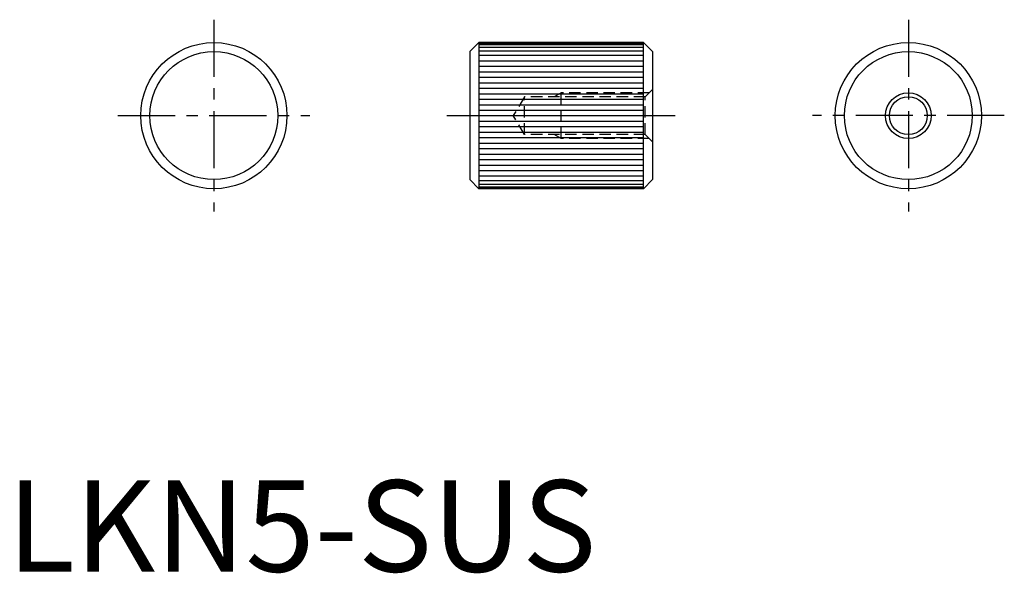
# Model space of a CAD drawing. Extents: x 1 to 109, y 0 to 60.
import ezdxf

# ---------------------------------------------------------------- set-up
doc = ezdxf.new("R2010")
doc.units = 0
doc.header["$LTSCALE"] = 5
doc.header["$MEASUREMENT"] = 0
doc.linetypes.add('CENTER', pattern=[2, 1.25, -0.25, 0.25, -0.25])
doc.linetypes.add('HIDDEN', pattern=[0.375, 0.25, -0.125])
doc.layers.get('0').update_dxf_attribs({"linetype": 'CONTINUOUS'})
for name, color, linetype in [('1', 1, 'CENTER'), ('2', 2, 'HIDDEN'), ('3', 3, 'CONTINUOUS')]:
    doc.layers.add(name, color=color, linetype=linetype)
doc.styles.add('Standard1', font='ARIAL.TTF')

msp = doc.modelspace()

# ---------------------------------------------------------------- linework, layer by layer
for p, q in [((51.63, 57.89), (50.63, 56.89)), ((51.63, 57.89), (51.63, 41.89)), ((69.63, 57.89), (51.63, 57.89)), ((69.63, 41.89), (69.63, 57.89)), ((69.63, 57.89), (70.63, 56.89)), ((50.63, 56.89), (50.63, 42.89)), ((70.63, 56.89), (70.63, 42.89)), ((51.63, 41.89), (50.63, 42.89)), ((70.63, 42.89), (69.63, 41.89)), ((69.63, 41.89), (51.63, 41.89))]:
    msp.add_line(p, q)
for centre, radius in [((22.63, 49.89), 8), ((98.63, 49.89), 8), ((22.63, 49.89), 7), ((98.63, 49.89), 7), ((98.63, 49.89), 2.07)]:
    msp.add_circle(centre, radius)
at = {"layer": '1'}
for p, q in [((22.63, 60.39), (22.63, 39.39)), ((98.63, 60.39), (98.63, 39.39)), ((12.13, 49.89), (33.13, 49.89)), ((48.13, 49.89), (73.13, 49.89)), ((109.13, 49.89), (88.13, 49.89))]:
    msp.add_line(p, q, dxfattribs=at)
at = {"layer": '2'}
for p, q in [((56.63, 51.95), (55.39, 49.89)), ((56.63, 47.82), (56.63, 51.95)), ((69.83, 51.95), (56.63, 51.95)), ((60.63, 52.39), (59.88, 51.95)), ((60.63, 47.39), (60.63, 52.39)), ((70.27, 52.39), (60.63, 52.39)), ((69.83, 51.95), (70.63, 52.75)), ((69.83, 47.82), (69.83, 51.95)), ((56.63, 47.82), (55.39, 49.89)), ((69.83, 47.82), (56.63, 47.82)), ((60.63, 47.39), (59.88, 47.82)), ((69.83, 47.82), (70.63, 47.02)), ((70.27, 47.39), (60.63, 47.39))]:
    msp.add_line(p, q, dxfattribs=at)
at = {"layer": '3'}
for p, q in [((51.63, 57.81), (69.63, 57.81)), ((51.63, 57.69), (69.63, 57.69)), ((51.63, 57.39), (69.63, 57.39)), ((51.63, 56.99), (69.63, 56.99)), ((51.63, 56.49), (69.63, 56.49)), ((51.63, 55.89), (69.63, 55.89)), ((51.63, 55.29), (69.63, 55.29)), ((51.63, 54.69), (69.63, 54.69)), ((51.63, 54.09), (69.63, 54.09)), ((51.63, 53.49), (69.63, 53.49)), ((51.63, 52.89), (69.63, 52.89)), ((51.63, 52.29), (69.63, 52.29)), ((51.63, 51.69), (69.63, 51.69)), ((51.63, 51.09), (69.63, 51.09)), ((51.63, 50.49), (69.63, 50.49)), ((51.63, 49.89), (69.63, 49.89)), ((51.63, 49.29), (69.63, 49.29)), ((51.63, 48.69), (69.63, 48.69)), ((51.63, 48.09), (69.63, 48.09)), ((51.63, 47.49), (69.63, 47.49)), ((51.63, 46.89), (69.63, 46.89)), ((51.63, 46.29), (69.63, 46.29)), ((51.63, 45.69), (69.63, 45.69)), ((51.63, 45.09), (69.63, 45.09)), ((51.63, 44.49), (69.63, 44.49)), ((51.63, 43.89), (69.63, 43.89)), ((51.63, 43.29), (69.63, 43.29)), ((51.63, 42.79), (69.63, 42.79)), ((51.63, 42.39), (69.63, 42.39)), ((51.63, 42.09), (69.63, 42.09)), ((51.63, 41.97), (69.63, 41.97))]:
    msp.add_line(p, q, dxfattribs=at)
msp.add_circle((98.63, 49.89), 2.5, dxfattribs=at)

# ---------------------------------------------------------------- texts
at = {"color": 3, "style": 'Standard1'}
msp.add_text('LKN5-SUS', height=10, dxfattribs=at).set_placement((0, 0))

doc.saveas('drawing.dxf')
